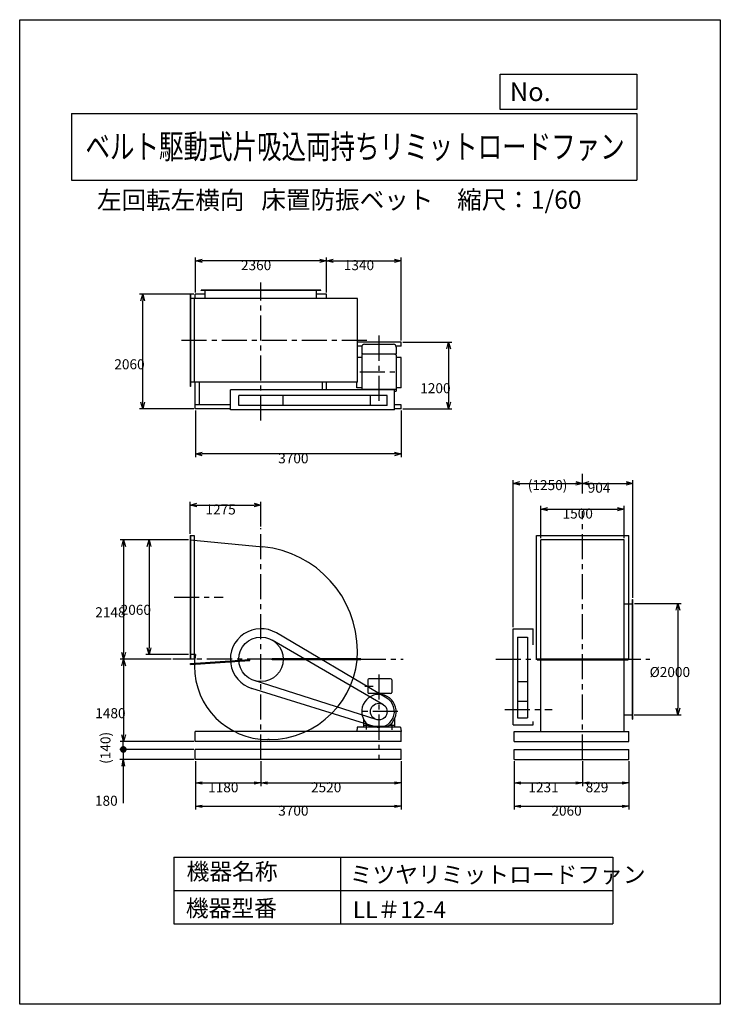
# Model space of a CAD drawing. Extents: x -4129 to 8471, y -7154 to 10546.
import ezdxf
from ezdxf.enums import TextEntityAlignment as Align

# ---------------------------------------------------------------- set-up
doc = ezdxf.new("R2010")
doc.units = 0
doc.header["$LTSCALE"] = 360
doc.linetypes.add('CENTER', pattern=[2, 1.25, -0.25, 0.25, -0.25])
doc.layers.get('0').update_dxf_attribs({"linetype": 'CONTINUOUS'})
doc.layers.get('DEFPOINTS').update_dxf_attribs({"linetype": 'CONTINUOUS'})
for name, color, linetype in [('1', 4, 'CONTINUOUS'), ('2', 3, 'CENTER'), ('3', 2, 'CONTINUOUS'), ('4', 7, 'CONTINUOUS')]:
    doc.layers.add(name, color=color, linetype=linetype)
doc.styles.get("Standard").update_dxf_attribs({"font": 'simplex.shx', "bigfont": 'extfont.shx'})
doc.dimstyles.get("Standard").update_dxf_attribs({"dimtxt": 2.5, "dimasz": 2.5, "dimexe": 1.25, "dimexo": 0.625, "dimtad": 1, "dimcen": 2.5, "dimazin": 3, "dimtfac": 1, "dimtmove": 0, "dimatfit": 3})

# ---------------------------------------------------------------- blocks, each defined once
blk = doc.blocks.new('_OPEN30')
at = {"layer": '1', "color": 0}
for p, q in [((-1, 0.27), (0, 0)), ((0, 0), (-1, -0.27)), ((0, 0), (-1, 0))]:
    blk.add_line(p, q, dxfattribs=at)
blk = doc.blocks.new('*D1')
at = {"layer": '3', "color": 0}
for p, q in [((6928, 48), (7770, 48)), ((7710, -72), (7710, -1832)), ((6922, -1952), (7770, -1952))]:
    blk.add_line(p, q, dxfattribs=at)
at = {"layer": 'DEFPOINTS', "color": 0}
for p in [(6898, 48), (6892, -1952), (7710, -1952)]:
    blk.add_point(p, dxfattribs=at)
at = {"layer": '3', "color": 0, "xscale": 120, "yscale": 120, "zscale": 120}
for p, rotation in [((7710, 48), 90), ((7710, -1952), 270)]:
    blk.add_blockref('_OPEN30', p, dxfattribs=dict(at, rotation=rotation))
at = {"layer": '3', "color": 0}
blk.add_text('%%c2000', height=180, dxfattribs=at).set_placement((7200, -1271))
blk = doc.blocks.new('*D2')
at = {"layer": '3', "color": 0}
for p, q in [((-1095, 1196), (-1863, 1196)), ((-1803, 1076), (-1803, -744)), ((-1095, -864), (-1863, -864))]:
    blk.add_line(p, q, dxfattribs=at)
at = {"layer": 'DEFPOINTS', "color": 0}
for p in [(-1065, 1196), (-1803, -864), (-1065, -864)]:
    blk.add_point(p, dxfattribs=at)
at = {"layer": '3', "color": 0, "xscale": 120, "yscale": 120, "zscale": 120}
for p, rotation in [((-1803, 1196), 90), ((-1803, -864), 270)]:
    blk.add_blockref('_OPEN30', p, dxfattribs=dict(at, rotation=rotation))
at = {"layer": '3', "color": 0}
blk.add_text('2060', height=180, dxfattribs=at).set_placement((-2313, -153))
blk = doc.blocks.new('*D3')
at = {"layer": '3', "color": 0}
for p, q in [((-1095, 1196), (-2320, 1196)), ((-2260, 1076), (-2260, -832)), ((-1402, -952), (-2320, -952))]:
    blk.add_line(p, q, dxfattribs=at)
at = {"layer": 'DEFPOINTS', "color": 0}
for p in [(-1065, 1196), (-2260, -952), (-1372, -952)]:
    blk.add_point(p, dxfattribs=at)
at = {"layer": '3', "color": 0, "xscale": 120, "yscale": 120, "zscale": 120}
for p, rotation in [((-2260, 1196), 90), ((-2260, -952), 270)]:
    blk.add_blockref('_OPEN30', p, dxfattribs=dict(at, rotation=rotation))
at = {"layer": '3', "color": 0}
blk.add_text('2148', height=180, dxfattribs=at).set_placement((-2770, -197))
blk = doc.blocks.new('*D4')
at = {"layer": '3', "color": 0}
for p, q in [((-970, 5640), (-970, 6271)), ((1270, 6211), (-850, 6211)), ((1390, 5640), (1390, 6271))]:
    blk.add_line(p, q, dxfattribs=at)
at = {"layer": 'DEFPOINTS', "color": 0}
for p in [(-970, 6211), (-970, 5610), (1390, 5610)]:
    blk.add_point(p, dxfattribs=at)
at = {"layer": '3', "color": 0, "xscale": 120, "yscale": 120, "zscale": 120, "rotation": 180}
blk.add_blockref('_OPEN30', (-970, 6211), dxfattribs=at)
at = {"layer": '3', "color": 0, "xscale": 120, "yscale": 120, "zscale": 120}
blk.add_blockref('_OPEN30', (1390, 6211), dxfattribs=at)
at = {"layer": '3', "color": 0}
blk.add_text('2360', height=180, dxfattribs=at).set_placement((-150, 6043))
blk = doc.blocks.new('*D5')
at = {"layer": '3', "color": 0}
for p, q in [((1390, 5640), (1390, 6271)), ((1510, 6211), (2610, 6211)), ((2730, 4780), (2730, 6271))]:
    blk.add_line(p, q, dxfattribs=at)
at = {"layer": 'DEFPOINTS', "color": 0}
for p in [(2730, 6211), (1390, 5610), (2730, 4750)]:
    blk.add_point(p, dxfattribs=at)
at = {"layer": '3', "color": 0, "xscale": 120, "yscale": 120, "zscale": 120, "rotation": 180}
blk.add_blockref('_OPEN30', (1390, 6211), dxfattribs=at)
at = {"layer": '3', "color": 0, "xscale": 120, "yscale": 120, "zscale": 120}
blk.add_blockref('_OPEN30', (2730, 6211), dxfattribs=at)
at = {"layer": '3', "color": 0}
blk.add_text('1340', height=180, dxfattribs=at).set_placement((1700, 6043))
blk = doc.blocks.new('*D6')
at = {"layer": '3', "color": 0}
for p, q in [((-970, 3520), (-970, 2679)), ((2730, 3520), (2730, 2679)), ((2610, 2739), (-850, 2739))]:
    blk.add_line(p, q, dxfattribs=at)
at = {"layer": 'DEFPOINTS', "color": 0}
for p in [(-970, 3550), (2730, 3550), (-970, 2739)]:
    blk.add_point(p, dxfattribs=at)
at = {"layer": '3', "color": 0, "xscale": 120, "yscale": 120, "zscale": 120, "rotation": 180}
blk.add_blockref('_OPEN30', (-970, 2739), dxfattribs=at)
at = {"layer": '3', "color": 0, "xscale": 120, "yscale": 120, "zscale": 120}
blk.add_blockref('_OPEN30', (2730, 2739), dxfattribs=at)
at = {"layer": '3', "color": 0}
blk.add_text('3700', height=180, dxfattribs=at).set_placement((520, 2571))
blk = doc.blocks.new('*D7')
at = {"layer": '3', "color": 0}
for p, q in [((2760, 4750), (3645, 4750)), ((3585, 4630), (3585, 3670)), ((2760, 3550), (3645, 3550))]:
    blk.add_line(p, q, dxfattribs=at)
at = {"layer": 'DEFPOINTS', "color": 0}
for p in [(2730, 4750), (2730, 3550), (3585, 3550)]:
    blk.add_point(p, dxfattribs=at)
at = {"layer": '3', "color": 0, "xscale": 120, "yscale": 120, "zscale": 120}
for p, rotation in [((3585, 4750), 90), ((3585, 3550), 270)]:
    blk.add_blockref('_OPEN30', p, dxfattribs=dict(at, rotation=rotation))
at = {"layer": '3', "color": 0}
blk.add_text('1200', height=180, dxfattribs=at).set_placement((3075, 3831))
blk = doc.blocks.new('*D8')
at = {"layer": '3', "color": 0}
for p, q in [((-1000, 5610), (-1977, 5610)), ((-1917, 3670), (-1917, 5490)), ((-1000, 3550), (-1977, 3550))]:
    blk.add_line(p, q, dxfattribs=at)
at = {"layer": 'DEFPOINTS', "color": 0}
for p in [(-1917, 5610), (-970, 5610), (-970, 3550)]:
    blk.add_point(p, dxfattribs=at)
at = {"layer": '3', "color": 0, "xscale": 120, "yscale": 120, "zscale": 120}
for p, rotation in [((-1917, 5610), 90), ((-1917, 3550), 270)]:
    blk.add_blockref('_OPEN30', p, dxfattribs=dict(at, rotation=rotation))
at = {"layer": '3', "color": 0}
blk.add_text('2060', height=180, dxfattribs=at).set_placement((-2427, 4261))
blk = doc.blocks.new('*D9')
at = {"layer": '3', "color": 0}
for p, q in [((-1065, 1305), (-1065, 1880)), ((-945, 1820), (90, 1820)), ((210, 1433), (210, 1880))]:
    blk.add_line(p, q, dxfattribs=at)
at = {"layer": 'DEFPOINTS', "color": 0}
for p in [(210, 1820), (-1065, 1275), (210, 1403)]:
    blk.add_point(p, dxfattribs=at)
at = {"layer": '3', "color": 0, "xscale": 120, "yscale": 120, "zscale": 120, "rotation": 180}
blk.add_blockref('_OPEN30', (-1065, 1820), dxfattribs=at)
at = {"layer": '3', "color": 0, "xscale": 120, "yscale": 120, "zscale": 120}
blk.add_blockref('_OPEN30', (210, 1820), dxfattribs=at)
at = {"layer": '3', "color": 0}
blk.add_text('1275', height=180, dxfattribs=at).set_placement((-788, 1651))
blk = doc.blocks.new('*D10')
at = {"layer": '3', "color": 0}
for p, q in [((-1402, -952), (-2320, -952)), ((-2260, -1072), (-2260, -2312)), ((-1000, -2432), (-2320, -2432))]:
    blk.add_line(p, q, dxfattribs=at)
at = {"layer": 'DEFPOINTS', "color": 0}
for p in [(-1372, -952), (-2260, -2432), (-970, -2432)]:
    blk.add_point(p, dxfattribs=at)
at = {"layer": '3', "color": 0, "xscale": 120, "yscale": 120, "zscale": 120}
for p, rotation in [((-2260, -952), 90), ((-2260, -2432), 270)]:
    blk.add_blockref('_OPEN30', p, dxfattribs=dict(at, rotation=rotation))
at = {"layer": '3', "color": 0}
blk.add_text('1480', height=180, dxfattribs=at).set_placement((-2770, -2011))
blk = doc.blocks.new('*D11')
at = {"layer": '3', "color": 0}
for p, q in [((5244, 1226), (5244, 1806)), ((6744, 1226), (6744, 1806)), ((5364, 1746), (6624, 1746))]:
    blk.add_line(p, q, dxfattribs=at)
at = {"layer": 'DEFPOINTS', "color": 0}
for p in [(6744, 1746), (5244, 1196), (6744, 1196)]:
    blk.add_point(p, dxfattribs=at)
at = {"layer": '3', "color": 0, "xscale": 120, "yscale": 120, "zscale": 120, "rotation": 180}
blk.add_blockref('_OPEN30', (5244, 1746), dxfattribs=at)
at = {"layer": '3', "color": 0, "xscale": 120, "yscale": 120, "zscale": 120}
blk.add_blockref('_OPEN30', (6744, 1746), dxfattribs=at)
at = {"layer": '3', "color": 0}
blk.add_text('1500', height=180, dxfattribs=at).set_placement((5634, 1578))
blk = doc.blocks.new('*D12')
at = {"layer": '3', "color": 0}
for p, q in [((4744, -372), (4744, 2270)), ((4864, 2210), (5874, 2210)), ((5994, 2220), (5994, 2270))]:
    blk.add_line(p, q, dxfattribs=at)
at = {"layer": 'DEFPOINTS', "color": 0}
for p in [(5994, 2210), (5994, 2190), (4744, -402)]:
    blk.add_point(p, dxfattribs=at)
at = {"layer": '3', "color": 0, "xscale": 120, "yscale": 120, "zscale": 120, "rotation": 180}
blk.add_blockref('_OPEN30', (4744, 2210), dxfattribs=at)
at = {"layer": '3', "color": 0, "xscale": 120, "yscale": 120, "zscale": 120}
blk.add_blockref('_OPEN30', (5994, 2210), dxfattribs=at)
at = {"layer": '3', "color": 0}
blk.add_text('(1250)', height=180, dxfattribs=at).set_placement((5009, 2089))
blk = doc.blocks.new('*D13')
at = {"layer": '3', "color": 0}
for p, q in [((5994, 2220), (5994, 2270)), ((6114, 2210), (6778, 2210)), ((6898, 153), (6898, 2270))]:
    blk.add_line(p, q, dxfattribs=at)
at = {"layer": 'DEFPOINTS', "color": 0}
for p in [(5994, 2190), (6898, 2210), (6898, 123)]:
    blk.add_point(p, dxfattribs=at)
at = {"layer": '3', "color": 0, "xscale": 120, "yscale": 120, "zscale": 120, "rotation": 180}
blk.add_blockref('_OPEN30', (5994, 2210), dxfattribs=at)
at = {"layer": '3', "color": 0, "xscale": 120, "yscale": 120, "zscale": 120}
blk.add_blockref('_OPEN30', (6898, 2210), dxfattribs=at)
at = {"layer": '3', "color": 0}
blk.add_text('904', height=180, dxfattribs=at).set_placement((6086, 2042))
blk = doc.blocks.new('_OPEN')
at = {"color": 0, "linetype": 'BYBLOCK'}
for p, q in [((-1, 0.17), (0, 0)), ((0, 0), (-1, -0.17)), ((0, 0), (-1, 0))]:
    blk.add_line(p, q, dxfattribs=at)
blk = doc.blocks.new('*D15')
at = {"layer": '3', "color": 0}
for p, q in [((4763, -2782), (4763, -3234)), ((5994, -2782), (5994, -3234)), ((4883, -3174), (5874, -3174))]:
    blk.add_line(p, q, dxfattribs=at)
at = {"layer": 'DEFPOINTS', "color": 0}
for p in [(4763, -2752), (5994, -2752), (5994, -3174)]:
    blk.add_point(p, dxfattribs=at)
at = {"layer": '3', "color": 0, "xscale": 120, "yscale": 120, "zscale": 120, "rotation": 180}
blk.add_blockref('_OPEN', (4763, -3174), dxfattribs=at)
at = {"layer": '3', "color": 0, "xscale": 120, "yscale": 120, "zscale": 120}
blk.add_blockref('_OPEN', (5994, -3174), dxfattribs=at)
at = {"layer": '3', "color": 0}
blk.add_text('1231', height=180, dxfattribs=at).set_placement((5019, -3343))
blk = doc.blocks.new('*D16')
at = {"layer": '3', "color": 0}
for p, q in [((5994, -2782), (5994, -3234)), ((6823, -2782), (6823, -3234)), ((6114, -3174), (6703, -3174))]:
    blk.add_line(p, q, dxfattribs=at)
at = {"layer": 'DEFPOINTS', "color": 0}
for p in [(5994, -2752), (6823, -2752), (6823, -3174)]:
    blk.add_point(p, dxfattribs=at)
at = {"layer": '3', "color": 0, "xscale": 120, "yscale": 120, "zscale": 120, "rotation": 180}
blk.add_blockref('_OPEN', (5994, -3174), dxfattribs=at)
at = {"layer": '3', "color": 0, "xscale": 120, "yscale": 120, "zscale": 120}
blk.add_blockref('_OPEN', (6823, -3174), dxfattribs=at)
at = {"layer": '3', "color": 0}
blk.add_text('829', height=180, dxfattribs=at).set_placement((6049, -3343))
blk = doc.blocks.new('*D17')
at = {"layer": '3', "color": 0}
for p, q in [((-970, -2782), (-970, -3234)), ((210, -2782), (210, -3234)), ((-850, -3174), (90, -3174))]:
    blk.add_line(p, q, dxfattribs=at)
at = {"layer": 'DEFPOINTS', "color": 0}
for p in [(-970, -2752), (210, -2752), (210, -3174)]:
    blk.add_point(p, dxfattribs=at)
at = {"layer": '3', "color": 0, "xscale": 120, "yscale": 120, "zscale": 120, "rotation": 180}
blk.add_blockref('_OPEN', (-970, -3174), dxfattribs=at)
at = {"layer": '3', "color": 0, "xscale": 120, "yscale": 120, "zscale": 120}
blk.add_blockref('_OPEN', (210, -3174), dxfattribs=at)
at = {"layer": '3', "color": 0}
blk.add_text('1180', height=180, dxfattribs=at).set_placement((-740, -3343))
blk = doc.blocks.new('*D18')
at = {"layer": '3', "color": 0}
for p, q in [((210, -2782), (210, -3234)), ((2730, -2782), (2730, -3234)), ((330, -3174), (2610, -3174))]:
    blk.add_line(p, q, dxfattribs=at)
at = {"layer": 'DEFPOINTS', "color": 0}
for p in [(210, -2752), (2730, -2752), (2730, -3174)]:
    blk.add_point(p, dxfattribs=at)
at = {"layer": '3', "color": 0, "xscale": 120, "yscale": 120, "zscale": 120, "rotation": 180}
blk.add_blockref('_OPEN', (210, -3174), dxfattribs=at)
at = {"layer": '3', "color": 0, "xscale": 120, "yscale": 120, "zscale": 120}
blk.add_blockref('_OPEN', (2730, -3174), dxfattribs=at)
at = {"layer": '3', "color": 0}
blk.add_text('2520', height=180, dxfattribs=at).set_placement((1110, -3343))
blk = doc.blocks.new('*D19')
at = {"layer": '3', "color": 0}
for p, q in [((-970, -2782), (-970, -3654)), ((2730, -2782), (2730, -3654)), ((-850, -3594), (2610, -3594))]:
    blk.add_line(p, q, dxfattribs=at)
at = {"layer": 'DEFPOINTS', "color": 0}
for p in [(-970, -2752), (2730, -2752), (2730, -3594)]:
    blk.add_point(p, dxfattribs=at)
at = {"layer": '3', "color": 0, "xscale": 120, "yscale": 120, "zscale": 120, "rotation": 180}
blk.add_blockref('_OPEN', (-970, -3594), dxfattribs=at)
at = {"layer": '3', "color": 0, "xscale": 120, "yscale": 120, "zscale": 120}
blk.add_blockref('_OPEN', (2730, -3594), dxfattribs=at)
at = {"layer": '3', "color": 0}
blk.add_text('3700', height=180, dxfattribs=at).set_placement((520, -3763))
blk = doc.blocks.new('*D20')
at = {"layer": '3', "color": 0}
for p, q in [((4763, -2782), (4763, -3654)), ((6823, -2782), (6823, -3654)), ((4883, -3594), (6703, -3594))]:
    blk.add_line(p, q, dxfattribs=at)
at = {"layer": 'DEFPOINTS', "color": 0}
for p in [(4763, -2752), (6823, -2752), (6823, -3594)]:
    blk.add_point(p, dxfattribs=at)
at = {"layer": '3', "color": 0, "xscale": 120, "yscale": 120, "zscale": 120, "rotation": 180}
blk.add_blockref('_OPEN', (4763, -3594), dxfattribs=at)
at = {"layer": '3', "color": 0, "xscale": 120, "yscale": 120, "zscale": 120}
blk.add_blockref('_OPEN', (6823, -3594), dxfattribs=at)
at = {"layer": '3', "color": 0}
blk.add_text('2060', height=180, dxfattribs=at).set_placement((5433, -3763))
blk = doc.blocks.new('_DOT')
at = {"color": 0, "linetype": 'BYBLOCK'}
blk.add_line((-0.5, 0), (-1, 0), dxfattribs=at)
at = {"color": 0, "linetype": 'BYBLOCK', "const_width": 0.5}
blk.add_lwpolyline([(-0.25, 0, 1), (0.25, 0, 1)], format="xyb", close=True, dxfattribs=at)
blk = doc.blocks.new('*D22')
at = {"layer": '3', "color": 0}
for p, q in [((-2265, -2452), (-2265, -2332)), ((-1000, -2572), (-2325, -2572)), ((-2265, -2572), (-2265, -2752)), ((-1000, -2752), (-2325, -2752)), ((-2265, -2872), (-2265, -3541))]:
    blk.add_line(p, q, dxfattribs=at)
at = {"layer": 'DEFPOINTS', "color": 0}
for p in [(-970, -2572), (-2265, -2752), (-970, -2752)]:
    blk.add_point(p, dxfattribs=at)
at = {"layer": '3', "color": 0, "xscale": 120, "yscale": 120, "zscale": 120}
for name, p, rotation in [('_DOT', (-2265, -2572), 270), ('_OPEN', (-2265, -2752), 90)]:
    blk.add_blockref(name, p, dxfattribs=dict(at, rotation=rotation))
at = {"layer": '3', "color": 0}
blk.add_text('180', height=180, dxfattribs=at).set_placement((-2775, -3585))
blk = doc.blocks.new('*D23')
at = {"color": 0, "linetype": 'BYBLOCK'}
blk.add_line((-2269, -2572), (-2269, -2432), dxfattribs=at)
at = {"layer": 'DEFPOINTS', "color": 0, "linetype": 'BYBLOCK'}
for p in [(-2269, -2432), (-970, -2432), (-970, -2572)]:
    blk.add_point(p, dxfattribs=at)
at = {"layer": '3', "color": 0}
blk.add_text('(140)', height=180, rotation=90, dxfattribs=at).set_placement((-2496, -2832))

msp = doc.modelspace()

# ---------------------------------------------------------------- linework, layer by layer
at = {"layer": '1'}
for p, q in [((1284.58941, 5684.73263), (-865.41059, 5684.73263)), ((-865.41059, 5678.73263), (-865.41059, 5684.73263)), ((1284.58941, 5678.73263), (-865.41059, 5678.73263)), ((-790.41059, 5530.73263), (-790.41059, 5684.73263)), ((1209.58941, 5530.73263), (1209.58941, 5684.73263)), ((1284.58941, 5678.73263), (1284.58941, 5684.73263)), ((-1065.41059, 5609.73263), (-1065.41059, 3951.73263)), ((-1059.41059, 5609.73263), (-1065.41059, 5609.73263)), ((1945.58941, 5530.73263), (-1065.41059, 5530.73263)), ((-1059.41059, 5609.73263), (-1059.41059, 3951.73263)), ((-990.41059, 5530.73263), (-990.41059, 4030.73263)), ((-790.41059, 5609.73263), (-970.41059, 5609.73263)), ((-970.41059, 5530.73263), (-970.41059, 5609.73263)), ((1389.58941, 5609.73263), (1209.58941, 5609.73263)), ((1389.58941, 5609.73263), (1299.58941, 5609.73263)), ((1389.58941, 5530.73263), (1389.58941, 5609.73263)), ((1945.58941, 4030.73263), (1945.58941, 5530.73263)), ((2729.58941, 4749.73263), (1945.58941, 4749.73263)), ((2024.44261, 4674.73263), (1945.58941, 4674.73263)), ((2022.49854, 4660.92586), (2022.49854, 4541.0419)), ((2072.49854, 4710.92586), (2592.49854, 4710.92586)), ((2729.58941, 4674.73263), (2640.55448, 4674.73263)), ((2642.49854, 4660.92586), (2642.49854, 4541.0419)), ((2729.58941, 4674.73263), (2729.58941, 4749.73263)), ((2022.49854, 4474.55587), (1945.58941, 4474.55587)), ((2022.49854, 4541.0419), (2642.49854, 4541.0419)), ((2047.04967, 4541.0419), (2022.49854, 4519.64707)), ((2022.49854, 4519.64707), (2022.49854, 3890.73263)), ((2617.94741, 4541.0419), (2642.49854, 4519.64707)), ((2642.49854, 4519.64707), (2642.49854, 3866.92586)), ((2732.49854, 4474.55587), (2642.49854, 4474.55587)), ((2732.49854, 3927.4008), (2732.49854, 4474.55587)), ((1945.58941, 4030.73263), (-1065.41059, 4030.73263)), ((-1059.41059, 3951.73263), (-1065.41059, 3951.73263)), ((-970.41059, 3549.73263), (-970.41059, 4030.73263)), ((-895.41059, 3624.73263), (-895.41059, 4030.73263)), ((1314.58941, 3890.73263), (1314.58941, 4030.73263)), ((1389.58941, 3890.73263), (1389.58941, 4030.73263)), ((1932.49854, 3927.4008), (1932.49854, 4030.73263)), ((2022.49854, 3927.4008), (1932.49854, 3927.4008)), ((2022.49854, 3901.42586), (2642.49854, 3901.42586)), ((2732.49854, 3927.4008), (2642.49854, 3927.4008)), ((-340.41059, 3530.73263), (-340.41059, 3890.73263)), ((2612.49854, 3890.73263), (-340.41059, 3890.73263)), ((-190.41059, 3610.73263), (-190.41059, 3790.73263)), ((2482.49854, 3790.73263), (-190.41059, 3790.73263)), ((609.58941, 3610.73263), (609.58941, 3790.73263)), ((2182.49854, 3610.73263), (2182.49854, 3790.73263)), ((2482.49854, 3610.73263), (2482.49854, 3790.73263)), ((2612.49854, 3530.73263), (2612.49854, 3890.73263)), ((2612.49854, 3866.92586), (2642.49854, 3866.92586)), ((-340.41059, 3624.73263), (-970.41059, 3624.73263)), ((-340.41059, 3549.73263), (-970.41059, 3549.73263)), ((2482.49854, 3610.73263), (-190.41059, 3610.73263)), ((2729.58941, 3624.73263), (2612.49854, 3624.73263)), ((2729.58941, 3549.73263), (2612.49854, 3549.73263)), ((2729.58941, 3549.73263), (2729.58941, 3624.73263)), ((2612.49854, 3530.73263), (-340.41059, 3530.73263)), ((-1065.41059, 1274.59958), (-1065.41059, -943.40042)), ((-1065.41059, 1274.59958), (-990.41059, 1274.59958)), ((-1059.41059, 1274.59958), (-1059.41059, -943.40042)), ((-990.41059, 1274.59958), (-990.41059, -943.40042)), ((5165.08711, 1274.59958), (6823.08711, 1274.59958)), ((5165.08711, -943.40042), (5165.08711, 1274.59958)), ((6823.08711, -943.40042), (6823.08711, 1274.59958)), ((-1065.41059, 1195.59958), (244.02726, 1068.83791)), ((5244.08711, -2252.40042), (5244.08711, 1195.59958)), ((6744.08711, 1195.59958), (5244.08711, 1195.59958)), ((6744.08711, -2252.40042), (6744.08711, 1195.59958)), ((6744.08711, 47.59958), (6898.08711, 47.59958)), ((6892.08711, 122.59958), (6898.08711, 122.59958)), ((6892.08711, -2027.40042), (6892.08711, 122.59958)), ((6898.08711, -2027.40042), (6898.08711, 122.59958)), ((2472.11365, -1651.3883), (489.54774, -478.98376)), ((4744.08711, -402.40042), (5104.08711, -402.40042)), ((4744.08711, -2132.40042), (4744.08711, -402.40042)), ((5104.08711, -694.70086), (5104.08711, -402.40042)), ((2404.81825, -1762.629), (410.19965, -606.34329)), ((4824.50648, -552.40042), (5004.50648, -552.40042)), ((4824.50648, -552.40042), (4824.50648, -2002.40042)), ((5004.50648, -552.40042), (5004.50648, -2002.40042)), ((-966.58986, -864.40042), (-1065.41059, -864.40042)), ((-1065.41059, -943.40042), (-990.41059, -943.40042)), ((-1059.17806, -1028.23641), (9.43464, -956.76681)), ((-1057.97689, -1046.19629), (-1059.17806, -1028.23641)), ((-1058.57748, -1037.21635), (10.03522, -965.74675)), ((-1057.97689, -1046.19629), (10.63581, -974.72669)), ((10.63581, -974.72669), (9.43464, -956.76681)), ((2007.79773, -943.40042), (409.58941, -943.40042)), ((409.58941, -961.40042), (409.58941, -943.40042)), ((2007.79773, -952.40042), (409.58941, -952.40042)), ((2007.79773, -961.40042), (409.58941, -961.40042)), ((2007.79773, -943.40042), (2007.79773, -961.40042)), ((5165.08711, -943.40042), (5244.08711, -943.40042)), ((5175.08711, -943.40042), (6813.08711, -943.40042)), ((5175.08711, -961.40042), (5175.08711, -943.40042)), ((5175.08711, -961.40042), (6813.08711, -961.40042)), ((6744.08711, -943.40042), (6823.08711, -943.40042)), ((6813.08711, -961.40042), (6813.08711, -943.40042)), ((2283.92547, -2035.2808), (87.8189, -1333.41478)), ((2132.49854, -1322.40042), (2132.49854, -1547.40042)), ((2542.49854, -1302.40042), (2152.49854, -1302.40042)), ((2562.49854, -1322.40042), (2562.49854, -1547.40042)), ((4824.50648, -1352.40042), (5004.50648, -1352.40042)), ((2246.668, -2159.8402), (46.70806, -1477.72857)), ((2230.79213, -1442.40042), (2076.49519, -1442.40042)), ((2542.49854, -1567.40042), (2152.49854, -1567.40042)), ((4824.50648, -1702.40042), (5004.50648, -1702.40042)), ((2052.49854, -2025.44177), (2052.49854, -2172.40042)), ((2612.49854, -2025.44177), (2612.49854, -2172.40042)), ((4824.50648, -2002.40042), (5004.50648, -2002.40042)), ((5104.08711, -2132.40042), (5104.08711, -2073.20797)), ((6744.08711, -1952.40042), (6898.08711, -1952.40042)), ((6892.08711, -2027.40042), (6898.08711, -2027.40042)), ((2729.58941, -2252.40042), (-970.41059, -2252.40042)), ((-970.41059, -2432.40042), (-970.41059, -2252.40042)), ((1943.03359, -2172.40042), (1932.49854, -2252.40042)), ((2721.9635, -2172.40042), (1943.03359, -2172.40042)), ((2149.19551, -2142.40042), (2052.49854, -2142.40042)), ((2162.49854, -2172.40042), (2052.49854, -2172.40042)), ((2103.99854, -2127.23097), (2103.99854, -2214.69173)), ((2162.49854, -2151.63005), (2162.49854, -2172.40042)), ((2487.97767, -2160.5911), (2177.01941, -2160.5911)), ((2502.49854, -2151.63005), (2502.49854, -2172.40042)), ((2612.49854, -2172.40042), (2502.49854, -2172.40042)), ((2612.49854, -2142.40042), (2515.80157, -2142.40042)), ((2560.99854, -2127.23097), (2560.99854, -2218.85653)), ((2721.9635, -2172.40042), (2732.49854, -2252.40042)), ((2729.58941, -2432.40042), (2729.58941, -2252.40042)), ((2729.58941, -2252.40042), (2732.49854, -2252.40042)), ((4744.08711, -2132.40042), (5104.08711, -2132.40042)), ((4763.08711, -2252.40042), (6823.08711, -2252.40042)), ((4763.08711, -2432.40042), (4763.08711, -2252.40042)), ((6823.08711, -2432.40042), (6823.08711, -2252.40042)), ((2729.58941, -2432.40042), (-970.41059, -2432.40042)), ((356.58941, -2394.40042), (332.08941, -2394.40042)), ((4763.08711, -2432.40042), (6823.08711, -2432.40042)), ((2729.58941, -2572.40042), (-970.41059, -2572.40042)), ((-970.41059, -2752.40042), (-970.41059, -2572.40042)), ((2729.58941, -2752.40042), (2729.58941, -2572.40042)), ((4763.08711, -2752.40042), (4763.08711, -2572.40042)), ((4763.08711, -2572.40042), (6823.08711, -2572.40042)), ((6823.08711, -2752.40042), (6823.08711, -2572.40042)), ((2729.58941, -2752.40042), (-970.41059, -2752.40042)), ((4763.08711, -2752.40042), (6823.08711, -2752.40042))]:
    msp.add_line(p, q, dxfattribs=at)
for centre, radius in [((209.58941, -952.40042), 400), ((2329.58941, -1892.40042), 150)]:
    msp.add_circle(centre, radius, dxfattribs=at)
for centre, radius, start, end in [((2072.49854, 4660.92586), 50, 90, 180), ((2592.49854, 4660.92586), 50, 360, 90), ((62.58941, -805.40042), 1883, 0, 84.470644311), ((209.58941, -952.40042), 550, 59.401748668, 252.773616229), ((87.08941, -1074.90042), 1074.5, 168.702399769, 180), ((356.58941, -805.40042), 1589, 270, 0), ((332.08941, -1074.90042), 1319.5, 180, 270), ((2152.49854, -1322.40042), 20, 90, 180), ((2542.49854, -1322.40042), 20, 0, 90), ((2332.49854, -1892.40042), 310, 300.102308068, 239.897691932), ((2152.49854, -1547.40042), 20, 180, 270), ((2542.49854, -1547.40042), 20, 270, 0), ((2329.58941, -1892.40042), 280, 252.773616229, 59.401748668)]:
    msp.add_arc(centre, radius, start, end, dxfattribs=at)
at = {"layer": '2'}
for p, q in [((209.58941, 3337.50535), (209.58941, 5820.15559)), ((2113.63312, 4780.73263), (-1304.89898, 4780.73263)), ((2332.49854, 4865.50874), (2332.49854, 3645.77703)), ((1985.85917, 4215.92586), (2704.44707, 4215.92586)), ((5994.08711, 2029.06586), (5994.08711, 2380.52681)), ((5994.08711, -2752.40042), (5994.08711, 1709.43273)), ((209.58941, -2752.40042), (209.58941, 1402.9923)), ((-1353.67012, 165.59958), (-471.85315, 165.59958)), ((409.58941, -952.40042), (-1372.16066, -952.40042)), ((2007.79773, -952.40042), (2769.33936, -952.40042)), ((4433.39302, -952.40042), (7203.277, -952.40042)), ((2332.49854, -1227.63453), (2332.49854, -2752.40042)), ((2669.95751, -1892.40042), (1989.22132, -1892.40042)), ((4597.23784, -1852.40042), (5448.1739, -1852.40042))]:
    msp.add_line(p, q, dxfattribs=at)
at = {"layer": '4'}
for p, q in [((-4128.95088, -7154.4497), (-4128.95088, 10545.5503)), ((-4128.95088, 10545.5503), (8471.04912, 10545.5503)), ((8471.04912, 10545.5503), (8471.04912, 10545.5503)), ((8471.04912, 10545.5503), (8471.04912, -7154.4497)), ((4514.75365, 8933.1318), (4514.75365, 9565.46387)), ((4514.75365, 9565.46387), (6971.04912, 9565.46387)), ((6971.04912, 9565.46387), (6971.04912, 8933.1318)), ((-3196.12301, 8862.00283), (6971.04912, 8862.00283)), ((-3196.12301, 8862.00283), (-3196.12301, 7662.00283)), ((6971.04912, 8933.1318), (4514.75365, 8933.1318)), ((6971.04912, 8862.00283), (6971.04912, 7662.00283)), ((-3196.12301, 7662.00283), (6971.04912, 7662.00283)), ((-1358.57464, -4506.87895), (-1358.57464, -5706.87895)), ((-1358.57464, -4506.87895), (6537.58884, -4506.87895)), ((1641.42536, -4506.87895), (1641.42536, -5706.87895)), ((6537.58884, -4506.87895), (6537.58884, -5706.87895)), ((-1358.57464, -5106.87895), (6537.58884, -5106.87895)), ((-1358.57464, -5706.87895), (6537.58884, -5706.87895)), ((8471.04912, -7154.4497), (-4128.95088, -7154.4497))]:
    msp.add_line(p, q, dxfattribs=at)

# ---------------------------------------------------------------- texts
for s, height, p in [('No.', 336, (4684.86648, 9081.91679)), ('左回転左横向', 324, (-2738.97107, 7139.46717)), ('床置防振ベット', 324, (216.83863, 7146.12335)), ('縮尺：1/60', 324, (3738.8255, 7146.12335)), ('機器名称', 300, (-1127.56215, -4917.6208)), ('ミツヤリミットロードファン', 300, (1807.49783, -4971.44834)), ('機器型番', 300, (-1141.026, -5577.00801)), ('LL＃12-4', 300, (1861.35233, -5603.92144))]:
    msp.add_text(s, height=height, dxfattribs=at).set_placement(p)
at = {"layer": '4', "width": 0.863341}
msp.add_text('ベルト駆動式片吸込両持ちリミットロードファン', height=432, dxfattribs=at).set_placement((-2945.94383, 8048.83616), (6751.10308, 8048.83616), align=Align.FIT)

# ---------------------------------------------------------------- dimensions: what is measured, and where the dimension line sits
at = {"layer": '3'}
for base, p1, p2, angle, override, picture, middle in [((-970.41059, 6211.28753), (1389.58941, 5609.73263), (-970.41059, 5609.73263), 180, {"dimscale": 60, "dimdec": 4, "dimblk": 'OPEN30', "dimsah": 0, "dimtdec": 4, "dimtofl": 1, "dimtmove": 0, "dimtzin": 0}, '*D4', (209.58941, 6361.28753)), ((2729.58941, 6211.28753), (1389.58941, 5609.73263), (2729.58941, 4749.73263), 180, {"dimscale": 60, "dimdec": 4, "dimblk": 'OPEN30', "dimsah": 0, "dimtdec": 4, "dimtofl": 1, "dimtmove": 0, "dimtzin": 0}, '*D5', (2059.58941, 6361.28753)), ((-1916.62967, 5609.73263), (-970.41059, 3549.73263), (-970.41059, 5609.73263), 90, {"dimscale": 60, "dimdec": 4, "dimblk": 'OPEN30', "dimsah": 0, "dimtdec": 4, "dimtofl": 1, "dimtmove": 0, "dimtzin": 0}, '*D8', (-2066.62967, 4579.73263)), ((3584.53105, 3549.73263), (2729.58941, 4749.73263), (2729.58941, 3549.73263), 90, {"dimscale": 60, "dimdec": 4, "dimblk": 'OPEN30', "dimsah": 0, "dimtdec": 4, "dimtofl": 1, "dimtmove": 0, "dimtzin": 0}, '*D7', (3434.53105, 4149.73263)), ((-970.41059, 2739.31519), (2729.58941, 3549.73263), (-970.41059, 3549.73263), 180, {"dimscale": 60, "dimdec": 4, "dimblk": 'OPEN30', "dimsah": 0, "dimtdec": 4, "dimtofl": 1, "dimtmove": 0, "dimtzin": 0}, '*D6', (879.58941, 2889.31519)), ((209.58941, 1819.70471), (-1065.41059, 1274.59958), (209.58941, 1402.9923), 180, {"dimscale": 60, "dimdec": 4, "dimblk": 'OPEN30', "dimsah": 0, "dimtdec": 4, "dimtofl": 1, "dimtmove": 0, "dimtzin": 0}, '*D9', (-427.91059, 1969.70471)), ((-2259.99455, -952.40042), (-1065.41059, 1195.59958), (-1372.16066, -952.40042), 270, {"dimscale": 60, "dimdec": 4, "dimblk": 'OPEN30', "dimsah": 0, "dimtdec": 4, "dimtofl": 1, "dimtmove": 0, "dimtzin": 0}, '*D3', (-2409.99455, 121.59958)), ((-1802.67141, -864.40042), (-1065.41059, 1195.59958), (-1065.41059, -864.40042), 270, {"dimscale": 60, "dimdec": 4, "dimblk": 'OPEN30', "dimsah": 0, "dimtdec": 4, "dimtofl": 1, "dimtmove": 0, "dimtzin": 0}, '*D2', (-1952.67141, 165.59958)), ((-2259.99455, -2432.40042), (-1372.16066, -952.40042), (-970.41059, -2432.40042), 270, {"dimscale": 60, "dimdec": 4, "dimblk": 'OPEN30', "dimsah": 0, "dimtdec": 4, "dimtofl": 1, "dimtmove": 0, "dimtzin": 0}, '*D10', (-2409.99455, -1692.40042)), ((-2268.73399, -2432.40042), (-970.41059, -2572.40042), (-970.41059, -2432.40042), 90, {"dimscale": 60, "dimdec": 4, "dimpost": '(<>)', "dimblk1": 'NONE', "dimblk2": 'NONE', "dimse1": 1, "dimse2": 1, "dimtdec": 4, "dimtofl": 1, "dimtzin": 0}, '*D23', (-2555.87685, -2502.40042)), ((-2265.02208, -2752.40042), (-970.41059, -2572.40042), (-970.41059, -2752.40042), 90, {"dimscale": 60, "dimdec": 4, "dimblk1": 'DOT', "dimblk2": 'OPEN', "dimtdec": 4, "dimtofl": 1, "dimtmove": 0, "dimtzin": 0}, '*D22', (-2415.02208, -3266.68613))]:
    dim = msp.add_linear_dim(base=base, p1=p1, p2=p2, angle=angle, dimstyle='Standard', override=override, dxfattribs=at)
    dim.commit()
    dim.dimension.update_dxf_attribs({"geometry": picture, "text_midpoint": middle})
dim = msp.add_linear_dim(base=(5994.08711, 2210.40193), p1=(4744.08711, -402.40042), p2=(5994.08711, 2190.38728), text='(<>)', dimstyle='Standard', override={"dimscale": 60, "dimdec": 4, "dimblk": 'OPEN30', "dimsah": 0, "dimtdec": 4, "dimtofl": 1, "dimtmove": 0, "dimtzin": 0}, dxfattribs=at)
dim.commit()
dim.dimension.update_dxf_attribs({"geometry": '*D12', "text_midpoint": (5369.08711, 2407.54479)})
for base, p1, p2, override, picture, middle in [((6898.08711, 2210.40193), (5994.08711, 2190.38728), (6898.08711, 122.59958), {"dimscale": 60, "dimdec": 4, "dimblk": 'OPEN30', "dimsah": 0, "dimtdec": 4, "dimtofl": 1, "dimtmove": 1, "dimtzin": 0}, '*D13', (6446.08711, 2360.40193)), ((6744.08711, 1746.22839), (5244.08711, 1195.59958), (6744.08711, 1195.59958), {"dimscale": 60, "dimdec": 4, "dimblk": 'OPEN30', "dimsah": 0, "dimtdec": 4, "dimtofl": 1, "dimtmove": 0, "dimtzin": 0}, '*D11', (5994.08711, 1896.22839)), ((209.58941, -3174.33323), (-970.41059, -2752.40042), (209.58941, -2752.40042), {"dimscale": 60, "dimdec": 4, "dimblk1": 'OPEN', "dimblk2": 'OPEN', "dimtdec": 4, "dimtofl": 1, "dimtmove": 0, "dimtzin": 0}, '*D17', (-380.41059, -3024.33323)), ((2729.58941, -3594.34251), (-970.41059, -2752.40042), (2729.58941, -2752.40042), {"dimscale": 60, "dimdec": 4, "dimblk1": 'OPEN', "dimblk2": 'OPEN', "dimtdec": 4, "dimtofl": 1, "dimtmove": 0, "dimtzin": 0}, '*D19', (879.58941, -3444.34251)), ((2729.58941, -3174.33323), (209.58941, -2752.40042), (2729.58941, -2752.40042), {"dimscale": 60, "dimdec": 4, "dimblk1": 'OPEN', "dimblk2": 'OPEN', "dimtdec": 4, "dimtofl": 1, "dimtmove": 0, "dimtzin": 0}, '*D18', (1469.58941, -3024.33323)), ((5994.08711, -3174.33323), (4763.08711, -2752.40042), (5994.08711, -2752.40042), {"dimscale": 60, "dimdec": 4, "dimblk1": 'OPEN', "dimblk2": 'OPEN', "dimtdec": 4, "dimtofl": 1, "dimtmove": 0, "dimtzin": 0}, '*D15', (5378.58711, -3024.33323)), ((6823.08711, -3594.34251), (4763.08711, -2752.40042), (6823.08711, -2752.40042), {"dimscale": 60, "dimdec": 4, "dimblk1": 'OPEN', "dimblk2": 'OPEN', "dimtdec": 4, "dimtofl": 1, "dimtmove": 0, "dimtzin": 0}, '*D20', (5793.08711, -3444.34251)), ((6823.08711, -3174.33323), (5994.08711, -2752.40042), (6823.08711, -2752.40042), {"dimscale": 60, "dimdec": 4, "dimblk1": 'OPEN', "dimblk2": 'OPEN', "dimtdec": 4, "dimtofl": 1, "dimtmove": 0, "dimtzin": 0}, '*D16', (6408.58711, -3024.33323))]:
    dim = msp.add_linear_dim(base=base, p1=p1, p2=p2, dimstyle='Standard', override=override, dxfattribs=at)
    dim.commit()
    dim.dimension.update_dxf_attribs({"geometry": picture, "text_midpoint": middle})
dim = msp.add_linear_dim(base=(7709.89804, -1952.40042), p1=(6898.08711, 47.59958), p2=(6892.08711, -1952.40042), angle=90, text='%%c<>', dimstyle='Standard', override={"dimscale": 60, "dimdec": 4, "dimblk": 'OPEN30', "dimsah": 0, "dimtdec": 4, "dimtofl": 1, "dimtmove": 0, "dimtzin": 0}, dxfattribs=at)
dim.commit()
dim.dimension.update_dxf_attribs({"geometry": '*D1', "text_midpoint": (7559.89804, -952.40042)})

doc.saveas('drawing.dxf')
